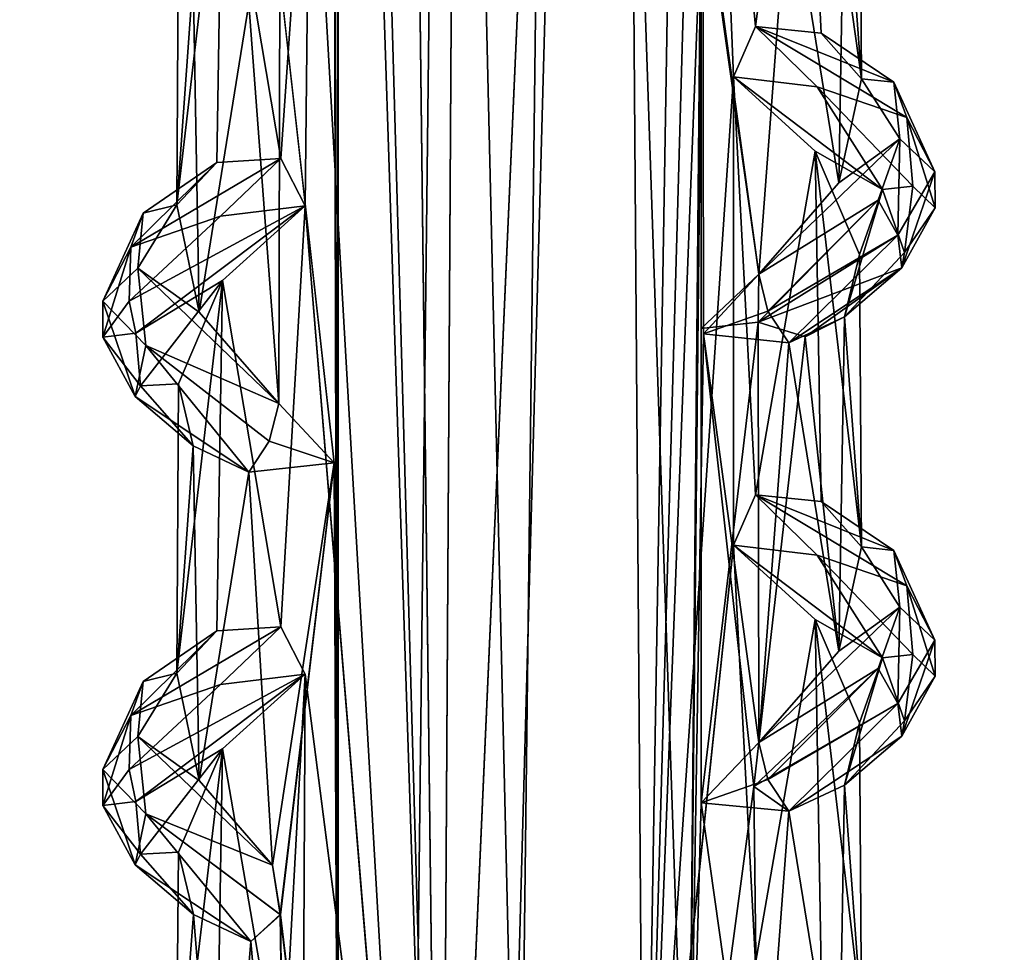
# Model space of a CAD drawing. Units: inches. Extents: x -15.7 to 15.7, y -14 to 9.6.
# Drawn here: x -13.9 to -13, y -7.2 to -6.3 of the extents above; entities that cross this region are included whole.
import ezdxf

# ---------------------------------------------------------------- set-up
doc = ezdxf.new("R2010")
doc.units = ezdxf.units.IN
doc.header["$MEASUREMENT"] = 0
doc.layers.add('TABLE-SUPPORT', color=6, linetype='Continuous')
doc.layers.add('TABLE-TOP', color=6, linetype='Continuous')

msp = doc.modelspace()

# ---------------------------------------------------------------- linework, layer by layer
at = {"layer": 'TABLE-SUPPORT'}
for points in [[(-13.53681, -7.88343, 7.1724), (-13.60796, -1.93453, 7.19822), (-13.49664, -1.19619, 7.16478)], [(-13.53683, -7.88433, 14.45587), (-13.60794, -1.93452, 14.48168), (-13.49664, -1.19613, 14.44825)], [(-13.53683, -7.88433, 14.45587), (-13.49664, -1.19613, 14.44825), (-13.39889, -4.76708, 14.45497)], [(-13.53681, -7.88343, 7.1724), (-13.49664, -1.19619, 7.16478), (-13.39889, -4.76708, 7.1715)], [(-13.46457, -7.56092, 15.07796), (-13.39267, -1.61875, 15.07041), (-13.53025, -4.76708, 15.07104)], [(-13.46457, -7.56092, 7.7945), (-13.39268, -1.61884, 7.78695), (-13.53025, -4.76708, 7.78757)], [(-13.34863, -7.56092, 15.05585), (-13.39267, -1.61875, 15.07041), (-13.46457, -7.56092, 15.07796)], [(-13.34863, -7.56092, 7.77238), (-13.39268, -1.61884, 7.78695), (-13.46457, -7.56092, 7.7945)], [(-13.34863, -7.56092, 7.77238), (-13.29878, -4.56863, 7.74741), (-13.39268, -1.61884, 7.78695)], [(-13.34863, -7.56092, 15.05585), (-13.29878, -4.56863, 15.03088), (-13.39267, -1.61875, 15.07041)], [(-13.6324, -4.96613, 14.49625), (-13.60794, -1.93452, 14.48168), (-13.53683, -7.88433, 14.45587)], [(-13.63155, -4.53576, 7.21238), (-13.60796, -1.93453, 7.19822), (-13.53681, -7.88343, 7.1724)], [(-13.63155, -4.53576, 7.21238), (-13.63185, -7.56211, 7.21259), (-13.63248, -4.96206, 7.21304)], [(-13.63155, -4.53576, 7.21238), (-13.53681, -7.88343, 7.1724), (-13.63185, -7.56211, 7.21259)], [(-13.2886, -5.42958, 15.02433), (-13.29878, -4.56863, 15.03088), (-13.34863, -7.56092, 15.05585)], [(-13.28861, -5.42958, 7.74087), (-13.29878, -4.56863, 7.74741), (-13.34863, -7.56092, 7.77238)], [(-13.56366, -7.66152, 7.78141), (-13.53025, -4.76708, 7.78757), (-13.65766, -6.02637, 7.72972)], [(-13.56366, -7.66144, 15.06487), (-13.53025, -4.76708, 15.07104), (-13.65765, -6.02636, 15.0132)], [(-13.46457, -7.56092, 15.07796), (-13.53025, -4.76708, 15.07104), (-13.56366, -7.66144, 15.06487)], [(-13.46457, -7.56092, 7.7945), (-13.53025, -4.76708, 7.78757), (-13.56366, -7.66152, 7.78141)], [(-13.39889, -4.76708, 14.45497), (-13.47558, -7.56092, 14.44823), (-13.53683, -7.88433, 14.45587)], [(-13.39889, -4.76708, 7.1715), (-13.47558, -7.56092, 7.16477), (-13.53681, -7.88343, 7.1724)], [(-13.47558, -7.56092, 14.44823), (-13.39889, -4.76708, 14.45497), (-13.30796, -7.45168, 14.48936)], [(-13.47558, -7.56092, 7.16477), (-13.39889, -4.76708, 7.1715), (-13.308, -7.45168, 7.20587)], [(-13.30796, -7.45168, 14.48936), (-13.39889, -4.76708, 14.45497), (-13.29445, -6.14651, 14.49777)], [(-13.308, -7.45168, 7.20587), (-13.39889, -4.76708, 7.1715), (-13.29587, -6.14696, 7.21343)], [(-13.63248, -4.96206, 7.21304), (-13.63185, -7.56211, 7.21259), (-13.63612, -5.82996, 7.2152)], [(-13.63175, -7.56213, 14.49598), (-13.63502, -5.83139, 14.49789), (-13.6324, -4.96613, 14.49625)], [(-13.6324, -4.96613, 14.49625), (-13.53683, -7.88433, 14.45587), (-13.63175, -7.56213, 14.49598)], [(-13.34863, -7.56092, 15.05585), (-13.28424, -5.88847, 15.02147), (-13.2886, -5.42958, 15.02433)], [(-13.34863, -7.56092, 7.77238), (-13.28424, -5.88847, 7.73801), (-13.28861, -5.42958, 7.74087)], [(-13.34863, -7.56092, 15.05585), (-13.26613, -6.34176, 15.00935), (-13.28424, -5.88847, 15.02147)], [(-13.34863, -7.56092, 7.77238), (-13.26615, -6.34176, 7.7259), (-13.28424, -5.88847, 7.73801)], [(-13.28424, -5.88847, 15.02147), (-13.24575, -6.29517, 14.99321), (-13.20164, -5.95969, 14.94177)], [(-13.28424, -5.88847, 15.02147), (-13.26613, -6.34176, 15.00935), (-13.24575, -6.29517, 14.99321)], [(-13.28424, -5.88847, 7.73801), (-13.26615, -6.34176, 7.7259), (-13.24576, -6.29517, 7.70975)], [(-13.28424, -5.88847, 7.73801), (-13.24576, -6.29517, 7.70975), (-13.20164, -5.95969, 7.6583)], [(-13.20164, -5.95969, 7.6583), (-13.24576, -6.29517, 7.70975), (-13.18512, -6.30135, 7.62483)], [(-13.20164, -5.95969, 14.94177), (-13.24575, -6.29517, 14.99321), (-13.18512, -6.30135, 14.9083)], [(-13.14775, -6.3434, 14.80403), (-13.14961, -6.07285, 14.763), (-13.20164, -5.95969, 14.94177)], [(-13.20164, -5.95969, 14.94177), (-13.18512, -6.30135, 14.9083), (-13.14775, -6.3434, 14.80403)], [(-13.14775, -6.3434, 7.52057), (-13.14961, -6.07285, 7.47954), (-13.20164, -5.95969, 7.6583)], [(-13.20164, -5.95969, 7.6583), (-13.18512, -6.30135, 7.62483), (-13.14775, -6.3434, 7.52057)], [(-13.68474, -6.41725, 14.9917), (-13.65765, -6.02636, 15.0132), (-13.73864, -6.097, 14.91819)], [(-13.68474, -6.41725, 7.70823), (-13.65766, -6.02637, 7.72972), (-13.73864, -6.097, 7.63472)], [(-13.66229, -6.4609, 15.00984), (-13.65765, -6.02636, 15.0132), (-13.68474, -6.41725, 14.9917)], [(-13.66231, -6.46091, 7.72636), (-13.65766, -6.02637, 7.72972), (-13.68474, -6.41725, 7.70823)], [(-13.56366, -7.66152, 7.78141), (-13.65766, -6.02637, 7.72972), (-13.66231, -6.46091, 7.72636)], [(-13.56366, -7.66144, 15.06487), (-13.65765, -6.02636, 15.0132), (-13.66229, -6.4609, 15.00984)], [(-13.14775, -6.3434, 14.80403), (-13.16331, -6.13043, 14.66665), (-13.14961, -6.07285, 14.763)], [(-13.14775, -6.3434, 7.52057), (-13.16331, -6.13043, 7.38318), (-13.14961, -6.07285, 7.47954)], [(-13.78103, -6.46001, 14.80871), (-13.73864, -6.097, 14.91819), (-13.77953, -6.19242, 14.763)], [(-13.74401, -6.42092, 14.9083), (-13.73864, -6.097, 14.91819), (-13.78103, -6.46001, 14.80871)], [(-13.78103, -6.46001, 7.52525), (-13.73864, -6.097, 7.63472), (-13.77953, -6.19242, 7.47954)], [(-13.74401, -6.42092, 7.62483), (-13.73864, -6.097, 7.63472), (-13.78103, -6.46001, 7.52525)], [(-13.68474, -6.41725, 14.9917), (-13.73864, -6.097, 14.91819), (-13.74401, -6.42092, 14.9083)], [(-13.68474, -6.41725, 7.70823), (-13.73864, -6.097, 7.63472), (-13.74401, -6.42092, 7.62483)], [(-13.16865, -6.43971, 14.65512), (-13.21499, -6.15454, 14.56958), (-13.16331, -6.13043, 14.66665)], [(-13.16865, -6.43971, 7.37166), (-13.21498, -6.15454, 7.28612), (-13.16331, -6.13043, 7.38318)], [(-13.16865, -6.43971, 14.65512), (-13.16331, -6.13043, 14.66665), (-13.14775, -6.3434, 14.80403)], [(-13.16865, -6.43971, 7.37166), (-13.16331, -6.13043, 7.38318), (-13.14775, -6.3434, 7.52057)], [(-13.308, -7.45168, 7.20587), (-13.29587, -6.14696, 7.21343), (-13.2959, -7.01311, 7.21341)], [(-13.30796, -7.45168, 14.48936), (-13.29445, -6.14651, 14.49777), (-13.29367, -6.57936, 14.49827)], [(-13.29587, -6.14696, 7.21343), (-13.24256, -6.52415, 7.25313), (-13.29611, -6.57441, 7.21335)], [(-13.2959, -7.01311, 7.21341), (-13.29587, -6.14696, 7.21343), (-13.29611, -6.57441, 7.21335)], [(-13.21498, -6.15454, 7.28612), (-13.24256, -6.52415, 7.25313), (-13.29587, -6.14696, 7.21343)], [(-13.21499, -6.15454, 14.56958), (-13.24257, -6.52416, 14.53659), (-13.29445, -6.14651, 14.49777)], [(-13.29445, -6.14651, 14.49777), (-13.24257, -6.52416, 14.53659), (-13.29367, -6.57936, 14.49827)], [(-13.24257, -6.52416, 14.53659), (-13.21499, -6.15454, 14.56958), (-13.16865, -6.43971, 14.65512)], [(-13.24256, -6.52415, 7.25313), (-13.21498, -6.15454, 7.28612), (-13.16865, -6.43971, 7.37166)], [(-13.76599, -6.24996, 14.66626), (-13.78103, -6.46001, 14.80871), (-13.77953, -6.19242, 14.763)], [(-13.76599, -6.24996, 7.3828), (-13.78103, -6.46001, 7.52525), (-13.77953, -6.19242, 7.47954)], [(-13.76599, -6.24996, 14.66626), (-13.7605, -6.55925, 14.65517), (-13.78103, -6.46001, 14.80871)], [(-13.76599, -6.24996, 7.3828), (-13.7605, -6.55925, 7.37171), (-13.78103, -6.46001, 7.52525)], [(-13.71448, -6.27405, 14.56964), (-13.7605, -6.55925, 14.65517), (-13.76599, -6.24996, 14.66626)], [(-13.71448, -6.27405, 7.28618), (-13.7605, -6.55925, 7.37171), (-13.76599, -6.24996, 7.3828)], [(-13.68574, -6.24998, 14.52958), (-13.68662, -6.64367, 14.53665), (-13.71448, -6.27405, 14.56964)], [(-13.68566, -6.24999, 7.24602), (-13.68662, -6.64367, 7.25318), (-13.71448, -6.27405, 7.28618)], [(-13.68662, -6.64367, 14.53665), (-13.68574, -6.24998, 14.52958), (-13.63546, -6.69876, 14.49828)], [(-13.68662, -6.64367, 7.25318), (-13.68566, -6.24999, 7.24602), (-13.63541, -6.69877, 7.21478)], [(-13.71448, -6.27405, 14.56964), (-13.68662, -6.64367, 14.53665), (-13.7605, -6.55925, 14.65517)], [(-13.71448, -6.27405, 7.28618), (-13.68662, -6.64367, 7.25318), (-13.7605, -6.55925, 7.37171)], [(-13.26615, -6.34176, 7.7259), (-13.18865, -6.35108, 7.67166), (-13.24576, -6.29517, 7.70975)], [(-13.26613, -6.34176, 15.00935), (-13.18865, -6.35108, 14.95512), (-13.24575, -6.29517, 14.99321)], [(-13.18512, -6.30135, 7.62483), (-13.24576, -6.29517, 7.70975), (-13.11772, -6.34658, 7.54615)], [(-13.11772, -6.34658, 7.54615), (-13.24576, -6.29517, 7.70975), (-13.10567, -6.37937, 7.57684)], [(-13.24576, -6.29517, 7.70975), (-13.18865, -6.35108, 7.67166), (-13.10567, -6.37937, 7.57684)], [(-13.18512, -6.30135, 14.9083), (-13.24575, -6.29517, 14.99321), (-13.11772, -6.34658, 14.82961)], [(-13.11772, -6.34658, 14.82961), (-13.24575, -6.29517, 14.99321), (-13.10567, -6.37937, 14.8603)], [(-13.24575, -6.29517, 14.99321), (-13.18865, -6.35108, 14.95512), (-13.10567, -6.37937, 14.8603)], [(-13.11772, -6.34658, 14.82961), (-13.14775, -6.3434, 14.80403), (-13.18512, -6.30135, 14.9083)], [(-13.11772, -6.34658, 7.54615), (-13.14775, -6.3434, 7.52057), (-13.18512, -6.30135, 7.62483)], [(-13.34863, -7.56092, 15.05585), (-13.26613, -6.77483, 15.00935), (-13.26613, -6.34176, 15.00935)], [(-13.34863, -7.56092, 7.77238), (-13.26615, -6.77483, 7.7259), (-13.26615, -6.34176, 7.7259)], [(-13.26615, -6.34176, 7.7259), (-13.24576, -6.72824, 7.70975), (-13.19049, -6.4105, 7.63472)], [(-13.12811, -6.4459, 7.57709), (-13.18865, -6.35108, 7.67166), (-13.26615, -6.34176, 7.7259)], [(-13.12811, -6.4459, 7.57709), (-13.26615, -6.34176, 7.7259), (-13.19049, -6.4105, 7.63472)], [(-13.26615, -6.34176, 7.7259), (-13.26615, -6.77483, 7.7259), (-13.24576, -6.72824, 7.70975)], [(-13.12811, -6.4459, 14.86055), (-13.18865, -6.35108, 14.95512), (-13.26613, -6.34176, 15.00935)], [(-13.26613, -6.34176, 15.00935), (-13.24575, -6.72824, 14.99321), (-13.19049, -6.4105, 14.91819)], [(-13.12811, -6.4459, 14.86055), (-13.26613, -6.34176, 15.00935), (-13.19049, -6.4105, 14.91819)], [(-13.26613, -6.34176, 15.00935), (-13.26613, -6.77483, 15.00935), (-13.24575, -6.72824, 14.99321)], [(-13.11218, -6.39897, 14.71737), (-13.16865, -6.43971, 14.65512), (-13.14775, -6.3434, 14.80403)], [(-13.11219, -6.39897, 7.4339), (-13.16865, -6.43971, 7.37166), (-13.14775, -6.3434, 7.52057)], [(-13.14775, -6.3434, 14.80403), (-13.11772, -6.34658, 14.82961), (-13.11218, -6.39897, 14.71737)], [(-13.14775, -6.3434, 7.52057), (-13.11772, -6.34658, 7.54615), (-13.11219, -6.39897, 7.4339)], [(-13.07975, -6.42952, 14.741), (-13.11218, -6.39897, 14.71737), (-13.11772, -6.34658, 14.82961)], [(-13.11772, -6.34658, 14.82961), (-13.10567, -6.37937, 14.8603), (-13.07975, -6.42952, 14.741)], [(-13.07975, -6.42952, 7.45753), (-13.11219, -6.39897, 7.4339), (-13.11772, -6.34658, 7.54615)], [(-13.11772, -6.34658, 7.54615), (-13.10567, -6.37937, 7.57684), (-13.07975, -6.42952, 7.45753)], [(-13.10567, -6.37937, 14.8603), (-13.18865, -6.35108, 14.95512), (-13.10022, -6.44292, 14.83925)], [(-13.12811, -6.4459, 14.86055), (-13.10022, -6.44292, 14.83925), (-13.18865, -6.35108, 14.95512)], [(-13.10567, -6.37937, 7.57684), (-13.18865, -6.35108, 7.67166), (-13.10022, -6.44292, 7.55578)], [(-13.12811, -6.4459, 7.57709), (-13.10022, -6.44292, 7.55578), (-13.18865, -6.35108, 7.67166)], [(-13.10567, -6.37937, 14.8603), (-13.10022, -6.44292, 14.83925), (-13.07962, -6.46299, 14.76358)], [(-13.10567, -6.37937, 14.8603), (-13.07962, -6.46299, 14.76358), (-13.07975, -6.42952, 14.741)], [(-13.10567, -6.37937, 7.57684), (-13.10022, -6.44292, 7.55578), (-13.07962, -6.46299, 7.48012)], [(-13.10567, -6.37937, 7.57684), (-13.07962, -6.46299, 7.48012), (-13.07975, -6.42952, 7.45753)], [(-13.13235, -6.45576, 14.64386), (-13.24257, -6.52416, 14.53659), (-13.11218, -6.39897, 14.71737)], [(-13.24257, -6.52416, 14.53659), (-13.16865, -6.43971, 14.65512), (-13.11218, -6.39897, 14.71737)], [(-13.13235, -6.45575, 7.36039), (-13.24256, -6.52415, 7.25313), (-13.11219, -6.39897, 7.4339)], [(-13.24256, -6.52415, 7.25313), (-13.16865, -6.43971, 7.37166), (-13.11219, -6.39897, 7.4339)], [(-13.13235, -6.45576, 14.64386), (-13.11218, -6.39897, 14.71737), (-13.11394, -6.48806, 14.65023)], [(-13.13235, -6.45575, 7.36039), (-13.11219, -6.39897, 7.4339), (-13.11394, -6.48806, 7.36677)], [(-13.11394, -6.48806, 14.65023), (-13.11218, -6.39897, 14.71737), (-13.07975, -6.42952, 14.741)], [(-13.11394, -6.48806, 7.36677), (-13.11219, -6.39897, 7.4339), (-13.07975, -6.42952, 7.45753)], [(-13.19049, -6.4105, 7.63472), (-13.24576, -6.72824, 7.70975), (-13.18512, -6.73442, 7.62483)], [(-13.19049, -6.4105, 14.91819), (-13.24575, -6.72824, 14.99321), (-13.18512, -6.73442, 14.9083)], [(-13.14775, -6.77647, 14.80403), (-13.14961, -6.50592, 14.763), (-13.19049, -6.4105, 14.91819)], [(-13.12811, -6.4459, 14.86055), (-13.19049, -6.4105, 14.91819), (-13.14961, -6.50592, 14.763)], [(-13.19049, -6.4105, 14.91819), (-13.18512, -6.73442, 14.9083), (-13.14775, -6.77647, 14.80403)], [(-13.14775, -6.77647, 7.52056), (-13.14961, -6.50592, 7.47954), (-13.19049, -6.4105, 7.63472)], [(-13.12811, -6.4459, 7.57709), (-13.19049, -6.4105, 7.63472), (-13.14961, -6.50592, 7.47954)], [(-13.19049, -6.4105, 7.63472), (-13.18512, -6.73442, 7.62483), (-13.14775, -6.77647, 7.52056)], [(-13.68474, -6.41725, 14.9917), (-13.74401, -6.42092, 14.9083), (-13.82349, -6.49915, 14.86037)], [(-13.82349, -6.49915, 14.86037), (-13.74048, -6.47064, 14.95512), (-13.68474, -6.41725, 14.9917)], [(-13.68474, -6.41725, 7.70823), (-13.74401, -6.42092, 7.62483), (-13.82349, -6.49915, 7.5769)], [(-13.82349, -6.49915, 7.5769), (-13.74048, -6.47064, 7.67166), (-13.68474, -6.41725, 7.70823)], [(-13.81223, -6.46782, 14.82484), (-13.82349, -6.49915, 14.86037), (-13.74401, -6.42092, 14.9083)], [(-13.81223, -6.46782, 7.54138), (-13.82349, -6.49915, 7.5769), (-13.74401, -6.42092, 7.62483)], [(-13.81223, -6.46782, 14.82484), (-13.74401, -6.42092, 14.9083), (-13.78103, -6.46001, 14.80871)], [(-13.81223, -6.46782, 7.54138), (-13.74401, -6.42092, 7.62483), (-13.78103, -6.46001, 7.52525)], [(-13.68474, -6.41725, 14.9917), (-13.74048, -6.47064, 14.95512), (-13.66229, -6.4609, 15.00984)], [(-13.68474, -6.41725, 7.70823), (-13.74048, -6.47064, 7.67166), (-13.66231, -6.46091, 7.72636)], [(-13.07975, -6.42952, 14.741), (-13.11026, -6.51821, 14.67726), (-13.11394, -6.48806, 14.65023)], [(-13.07975, -6.42952, 7.45753), (-13.11026, -6.51821, 7.3938), (-13.11394, -6.48806, 7.36677)], [(-13.07975, -6.42952, 14.741), (-13.07962, -6.46299, 14.76358), (-13.11026, -6.51821, 14.67726)], [(-13.07975, -6.42952, 7.45753), (-13.07962, -6.46299, 7.48012), (-13.11026, -6.51821, 7.3938)], [(-13.12811, -6.4459, 14.86055), (-13.16331, -6.5635, 14.66665), (-13.10787, -6.50404, 14.75935)], [(-13.12811, -6.4459, 14.86055), (-13.14961, -6.50592, 14.763), (-13.16331, -6.5635, 14.66665)], [(-13.12811, -6.4459, 7.57709), (-13.14961, -6.50592, 7.47954), (-13.16331, -6.5635, 7.38318)], [(-13.12811, -6.4459, 7.57709), (-13.16331, -6.5635, 7.38318), (-13.10787, -6.50404, 7.47589)], [(-13.12811, -6.4459, 14.86055), (-13.10787, -6.50404, 14.75935), (-13.10022, -6.44292, 14.83925)], [(-13.12811, -6.4459, 7.57709), (-13.10787, -6.50404, 7.47589), (-13.10022, -6.44292, 7.55578)], [(-13.10787, -6.50404, 14.75935), (-13.07962, -6.46299, 14.76358), (-13.10022, -6.44292, 14.83925)], [(-13.10787, -6.50404, 7.47589), (-13.07962, -6.46299, 7.48012), (-13.10022, -6.44292, 7.55578)], [(-13.24313, -6.56866, 7.24768), (-13.24256, -6.52415, 7.25313), (-13.13235, -6.45575, 7.36039)], [(-13.13235, -6.45575, 7.36039), (-13.11394, -6.48806, 7.36677), (-13.24313, -6.56866, 7.24768)], [(-13.23442, -6.55853, 14.53513), (-13.24257, -6.52416, 14.53659), (-13.13235, -6.45576, 14.64386)], [(-13.13235, -6.45576, 14.64386), (-13.11394, -6.48806, 14.65023), (-13.23442, -6.55853, 14.53513)], [(-13.74048, -6.47064, 14.95512), (-13.82501, -6.5492, 14.8517), (-13.66229, -6.4609, 15.00984)], [(-13.81886, -6.5788, 14.83312), (-13.66229, -6.4609, 15.00984), (-13.82501, -6.5492, 14.8517)], [(-13.74048, -6.47064, 7.67166), (-13.82501, -6.5492, 7.56824), (-13.66231, -6.46091, 7.72636)], [(-13.81887, -6.5788, 7.54965), (-13.66231, -6.46091, 7.72636), (-13.82501, -6.5492, 7.56824)], [(-13.81887, -6.5788, 7.54965), (-13.73864, -6.53007, 7.63472), (-13.66231, -6.46091, 7.72636)], [(-13.81886, -6.5788, 14.83312), (-13.73864, -6.53007, 14.91819), (-13.66229, -6.4609, 15.00984)], [(-13.78103, -6.46001, 14.80871), (-13.81694, -6.51853, 14.71737), (-13.81223, -6.46782, 14.82484)], [(-13.7605, -6.55925, 14.65517), (-13.81694, -6.51853, 14.71737), (-13.78103, -6.46001, 14.80871)], [(-13.78103, -6.46001, 7.52525), (-13.81694, -6.51853, 7.4339), (-13.81223, -6.46782, 7.54138)], [(-13.7605, -6.55925, 7.37171), (-13.81694, -6.51853, 7.4339), (-13.78103, -6.46001, 7.52525)], [(-13.68474, -6.85032, 14.9917), (-13.66229, -6.4609, 15.00984), (-13.73864, -6.53007, 14.91819)], [(-13.68474, -6.85032, 7.70823), (-13.66231, -6.46091, 7.72636), (-13.73864, -6.53007, 7.63472)], [(-13.10787, -6.50404, 14.75935), (-13.11026, -6.51821, 14.67726), (-13.07962, -6.46299, 14.76358)], [(-13.10787, -6.50404, 7.47589), (-13.11026, -6.51821, 7.3938), (-13.07962, -6.46299, 7.48012)], [(-13.81223, -6.46782, 14.82484), (-13.84939, -6.54909, 14.741), (-13.82349, -6.49915, 14.86037)], [(-13.81223, -6.46782, 14.82484), (-13.81694, -6.51853, 14.71737), (-13.84939, -6.54909, 14.741)], [(-13.81223, -6.46782, 7.54138), (-13.84939, -6.54909, 7.45753), (-13.82349, -6.49915, 7.5769)], [(-13.81223, -6.46782, 7.54138), (-13.81694, -6.51853, 7.4339), (-13.84939, -6.54909, 7.45753)], [(-13.82349, -6.49915, 14.86037), (-13.82501, -6.5492, 14.8517), (-13.74048, -6.47064, 14.95512)], [(-13.82349, -6.49915, 7.5769), (-13.82501, -6.5492, 7.56824), (-13.74048, -6.47064, 7.67166)], [(-13.11394, -6.48806, 7.36677), (-13.11026, -6.51821, 7.3938), (-13.24313, -6.56866, 7.24768)], [(-13.11394, -6.48806, 14.65023), (-13.21499, -6.58761, 14.56958), (-13.23442, -6.55853, 14.53513)], [(-13.11394, -6.48806, 14.65023), (-13.11026, -6.51821, 14.67726), (-13.21499, -6.58761, 14.56958)], [(-13.84951, -6.58255, 14.76358), (-13.82501, -6.5492, 14.8517), (-13.82349, -6.49915, 14.86037)], [(-13.84939, -6.54909, 14.741), (-13.84951, -6.58255, 14.76358), (-13.82349, -6.49915, 14.86037)], [(-13.84951, -6.58255, 7.48011), (-13.82501, -6.5492, 7.56824), (-13.82349, -6.49915, 7.5769)], [(-13.84939, -6.54909, 7.45753), (-13.84951, -6.58255, 7.48011), (-13.82349, -6.49915, 7.5769)], [(-13.16331, -6.5635, 14.66665), (-13.11026, -6.51821, 14.67726), (-13.10787, -6.50404, 14.75935)], [(-13.16331, -6.5635, 7.38318), (-13.11026, -6.51821, 7.3938), (-13.10787, -6.50404, 7.47589)], [(-13.14775, -6.77647, 14.80403), (-13.16331, -6.5635, 14.66665), (-13.14961, -6.50592, 14.763)], [(-13.14775, -6.77647, 7.52056), (-13.16331, -6.5635, 7.38318), (-13.14961, -6.50592, 7.47954)], [(-13.81694, -6.51853, 14.71737), (-13.8096, -6.59009, 14.6428), (-13.84939, -6.54909, 14.741)], [(-13.81694, -6.51853, 7.4339), (-13.8096, -6.59009, 7.35933), (-13.84939, -6.54909, 7.45753)], [(-13.81694, -6.51853, 14.71737), (-13.68662, -6.64367, 14.53665), (-13.8096, -6.59009, 14.6428)], [(-13.68662, -6.64367, 14.53665), (-13.81694, -6.51853, 14.71737), (-13.7605, -6.55925, 14.65517)], [(-13.81694, -6.51853, 7.4339), (-13.68662, -6.64367, 7.25318), (-13.8096, -6.59009, 7.35933)], [(-13.68662, -6.64367, 7.25318), (-13.81694, -6.51853, 7.4339), (-13.7605, -6.55925, 7.37171)], [(-13.11026, -6.51821, 7.3938), (-13.1998, -6.58209, 7.30896), (-13.24313, -6.56866, 7.24768)], [(-13.16331, -6.5635, 14.66665), (-13.21499, -6.58761, 14.56958), (-13.11026, -6.51821, 14.67726)], [(-13.16331, -6.5635, 7.38318), (-13.1998, -6.58209, 7.30896), (-13.11026, -6.51821, 7.3938)], [(-13.81454, -6.62733, 7.47982), (-13.73864, -6.53007, 7.63472), (-13.81887, -6.5788, 7.54965)], [(-13.81454, -6.62733, 14.76329), (-13.73864, -6.53007, 14.91819), (-13.81886, -6.5788, 14.83312)], [(-13.73864, -6.53007, 14.91819), (-13.81454, -6.62733, 14.76329), (-13.77953, -6.62549, 14.763)], [(-13.73864, -6.53007, 7.63472), (-13.81454, -6.62733, 7.47982), (-13.77953, -6.62549, 7.47954)], [(-13.78103, -6.89308, 14.80872), (-13.73864, -6.53007, 14.91819), (-13.77953, -6.62549, 14.763)], [(-13.74401, -6.85399, 14.9083), (-13.73864, -6.53007, 14.91819), (-13.78103, -6.89308, 14.80872)], [(-13.78103, -6.89308, 7.52525), (-13.73864, -6.53007, 7.63472), (-13.77953, -6.62549, 7.47954)], [(-13.74401, -6.85399, 7.62483), (-13.73864, -6.53007, 7.63472), (-13.78103, -6.89308, 7.52525)], [(-13.68474, -6.85032, 14.9917), (-13.73864, -6.53007, 14.91819), (-13.74401, -6.85399, 14.9083)], [(-13.68474, -6.85032, 7.70823), (-13.73864, -6.53007, 7.63472), (-13.74401, -6.85399, 7.62483)], [(-13.24313, -6.56866, 7.24768), (-13.29611, -6.57441, 7.21335), (-13.24256, -6.52415, 7.25313)], [(-13.23442, -6.55853, 14.53513), (-13.29367, -6.57936, 14.49827), (-13.24257, -6.52416, 14.53659)], [(-13.84939, -6.54909, 14.741), (-13.81968, -6.63735, 14.68133), (-13.84951, -6.58255, 14.76358)], [(-13.84939, -6.54909, 7.45753), (-13.81968, -6.63735, 7.39787), (-13.84951, -6.58255, 7.48011)], [(-13.82501, -6.5492, 14.8517), (-13.84951, -6.58255, 14.76358), (-13.81886, -6.5788, 14.83312)], [(-13.82501, -6.5492, 7.56824), (-13.84951, -6.58255, 7.48011), (-13.81887, -6.5788, 7.54965)], [(-13.84939, -6.54909, 14.741), (-13.8096, -6.59009, 14.6428), (-13.81968, -6.63735, 14.68133)], [(-13.84939, -6.54909, 7.45753), (-13.8096, -6.59009, 7.35933), (-13.81968, -6.63735, 7.39787)], [(-13.23442, -6.55853, 14.53513), (-13.21499, -6.58761, 14.56958), (-13.29367, -6.57936, 14.49827)], [(-13.16865, -6.87278, 14.65512), (-13.21499, -6.58761, 14.56958), (-13.16331, -6.5635, 14.66665)], [(-13.16865, -6.87278, 7.37166), (-13.1998, -6.58209, 7.30896), (-13.16331, -6.5635, 7.38318)], [(-13.16865, -6.87278, 14.65512), (-13.16331, -6.5635, 14.66665), (-13.14775, -6.77647, 14.80403)], [(-13.16865, -6.87278, 7.37166), (-13.16331, -6.5635, 7.38318), (-13.14775, -6.77647, 7.52056)], [(-13.2959, -7.01311, 7.21341), (-13.29611, -6.57441, 7.21335), (-13.24313, -6.56866, 7.24768)], [(-13.24313, -6.56866, 7.24768), (-13.24256, -6.95722, 7.25313), (-13.2959, -7.01311, 7.21341)], [(-13.24256, -6.95722, 7.25313), (-13.24313, -6.56866, 7.24768), (-13.1998, -6.58209, 7.30896)], [(-13.81886, -6.5788, 14.83312), (-13.84951, -6.58255, 14.76358), (-13.81454, -6.62733, 14.76329)], [(-13.81887, -6.5788, 7.54965), (-13.84951, -6.58255, 7.48011), (-13.81454, -6.62733, 7.47982)], [(-13.84951, -6.58255, 14.76358), (-13.81968, -6.63735, 14.68133), (-13.81454, -6.62733, 14.76329)], [(-13.84951, -6.58255, 7.48011), (-13.81968, -6.63735, 7.39787), (-13.81454, -6.62733, 7.47982)], [(-13.30796, -7.45168, 14.48936), (-13.29367, -6.57936, 14.49827), (-13.2472, -6.9979, 14.52704)], [(-13.21499, -6.58761, 14.56958), (-13.24257, -6.95723, 14.53659), (-13.29367, -6.57936, 14.49827)], [(-13.29367, -6.57936, 14.49827), (-13.24257, -6.95723, 14.53659), (-13.2472, -6.9979, 14.52704)], [(-13.24256, -6.95722, 7.25313), (-13.1998, -6.58209, 7.30896), (-13.16865, -6.87278, 7.37166)], [(-13.71448, -6.70712, 14.56965), (-13.81968, -6.63735, 14.68133), (-13.8096, -6.59009, 14.6428)], [(-13.71448, -6.70712, 7.28618), (-13.81968, -6.63735, 7.39787), (-13.8096, -6.59009, 7.35933)], [(-13.71448, -6.70712, 14.56965), (-13.8096, -6.59009, 14.6428), (-13.6956, -6.6787, 14.5357)], [(-13.6956, -6.6787, 14.5357), (-13.8096, -6.59009, 14.6428), (-13.68662, -6.64367, 14.53665)], [(-13.71448, -6.70712, 7.28618), (-13.8096, -6.59009, 7.35933), (-13.6956, -6.6787, 7.25223)], [(-13.6956, -6.6787, 7.25223), (-13.8096, -6.59009, 7.35933), (-13.68662, -6.64367, 7.25318)], [(-13.24257, -6.95723, 14.53659), (-13.21499, -6.58761, 14.56958), (-13.16865, -6.87278, 14.65512)], [(-13.81454, -6.62733, 14.76329), (-13.81968, -6.63735, 14.68133), (-13.76599, -6.68303, 14.66626)], [(-13.81454, -6.62733, 7.47982), (-13.81968, -6.63735, 7.39787), (-13.76599, -6.68303, 7.3828)], [(-13.81454, -6.62733, 14.76329), (-13.76599, -6.68303, 14.66626), (-13.77953, -6.62549, 14.763)], [(-13.81454, -6.62733, 7.47982), (-13.76599, -6.68303, 7.3828), (-13.77953, -6.62549, 7.47954)], [(-13.76599, -6.68303, 14.66626), (-13.78103, -6.89308, 14.80872), (-13.77953, -6.62549, 14.763)], [(-13.76599, -6.68303, 7.3828), (-13.78103, -6.89308, 7.52525), (-13.77953, -6.62549, 7.47954)], [(-13.71448, -6.70712, 14.56965), (-13.76599, -6.68303, 14.66626), (-13.81968, -6.63735, 14.68133)], [(-13.71448, -6.70712, 7.28618), (-13.76599, -6.68303, 7.3828), (-13.81968, -6.63735, 7.39787)], [(-13.6956, -6.6787, 14.5357), (-13.68662, -6.64367, 14.53665), (-13.63546, -6.69876, 14.49828)], [(-13.6956, -6.6787, 7.25223), (-13.68662, -6.64367, 7.25318), (-13.63541, -6.69877, 7.21478)], [(-13.76599, -6.68303, 14.66626), (-13.7605, -6.99232, 14.65517), (-13.78103, -6.89308, 14.80872)], [(-13.76599, -6.68303, 7.3828), (-13.7605, -6.99232, 7.37171), (-13.78103, -6.89308, 7.52525)], [(-13.71448, -6.70712, 14.56965), (-13.7605, -6.99232, 14.65517), (-13.76599, -6.68303, 14.66626)], [(-13.71448, -6.70712, 7.28618), (-13.7605, -6.99232, 7.37171), (-13.76599, -6.68303, 7.3828)], [(-13.6956, -6.6787, 14.5357), (-13.63546, -6.69876, 14.49828), (-13.71448, -6.70712, 14.56965)], [(-13.6956, -6.6787, 7.25223), (-13.63541, -6.69877, 7.21478), (-13.71448, -6.70712, 7.28618)], [(-13.63546, -6.69876, 14.49828), (-13.69267, -7.07066, 14.5437), (-13.71448, -6.70712, 14.56965)], [(-13.63541, -6.69877, 7.21478), (-13.69267, -7.07066, 7.26024), (-13.71448, -6.70712, 7.28618)], [(-13.63546, -6.69876, 14.49828), (-13.6854, -7.11634, 14.52943), (-13.69267, -7.07066, 14.5437)], [(-13.63541, -6.69877, 7.21478), (-13.68503, -7.11651, 7.24569), (-13.69267, -7.07066, 7.26024)], [(-13.63175, -7.56213, 14.49598), (-13.6854, -7.11634, 14.52943), (-13.63546, -6.69876, 14.49828)], [(-13.63185, -7.56211, 7.21259), (-13.68503, -7.11651, 7.24569), (-13.63541, -6.69877, 7.21478)], [(-13.71448, -6.70712, 14.56965), (-13.69267, -7.07066, 14.5437), (-13.7605, -6.99232, 14.65517)], [(-13.71448, -6.70712, 7.28618), (-13.69267, -7.07066, 7.26024), (-13.7605, -6.99232, 7.37171)], [(-13.26615, -6.77483, 7.7259), (-13.18865, -6.78415, 7.67166), (-13.24576, -6.72824, 7.70975)], [(-13.26613, -6.77483, 15.00935), (-13.18865, -6.78415, 14.95512), (-13.24575, -6.72824, 14.99321)], [(-13.18512, -6.73442, 7.62483), (-13.24576, -6.72824, 7.70975), (-13.11772, -6.77965, 7.54615)], [(-13.11772, -6.77965, 7.54615), (-13.24576, -6.72824, 7.70975), (-13.10567, -6.81244, 7.57684)], [(-13.24576, -6.72824, 7.70975), (-13.18865, -6.78415, 7.67166), (-13.10567, -6.81244, 7.57684)], [(-13.18512, -6.73442, 14.9083), (-13.24575, -6.72824, 14.99321), (-13.11772, -6.77965, 14.82961)], [(-13.11772, -6.77965, 14.82961), (-13.24575, -6.72824, 14.99321), (-13.10567, -6.81244, 14.8603)], [(-13.24575, -6.72824, 14.99321), (-13.18865, -6.78415, 14.95512), (-13.10567, -6.81244, 14.8603)], [(-13.11772, -6.77965, 14.82961), (-13.14775, -6.77647, 14.80403), (-13.18512, -6.73442, 14.9083)], [(-13.11772, -6.77965, 7.54615), (-13.14775, -6.77647, 7.52056), (-13.18512, -6.73442, 7.62483)], [(-13.12811, -6.87897, 7.57709), (-13.26615, -6.77483, 7.7259), (-13.19049, -6.84357, 7.63472)], [(-13.26615, -6.77483, 7.7259), (-13.24576, -7.16131, 7.70975), (-13.19049, -6.84357, 7.63472)], [(-13.12811, -6.87897, 7.57709), (-13.18865, -6.78415, 7.67166), (-13.26615, -6.77483, 7.7259)], [(-13.12811, -6.87897, 14.86055), (-13.26613, -6.77483, 15.00935), (-13.19049, -6.84357, 14.91819)], [(-13.26613, -6.77483, 15.00935), (-13.24575, -7.16131, 14.99321), (-13.19049, -6.84357, 14.91819)], [(-13.12811, -6.87897, 14.86055), (-13.18865, -6.78415, 14.95512), (-13.26613, -6.77483, 15.00935)], [(-13.11218, -6.83204, 14.71737), (-13.16865, -6.87278, 14.65512), (-13.14775, -6.77647, 14.80403)], [(-13.11219, -6.83204, 7.4339), (-13.16865, -6.87278, 7.37166), (-13.14775, -6.77647, 7.52056)], [(-13.14775, -6.77647, 14.80403), (-13.11772, -6.77965, 14.82961), (-13.11218, -6.83204, 14.71737)], [(-13.14775, -6.77647, 7.52056), (-13.11772, -6.77965, 7.54615), (-13.11219, -6.83204, 7.4339)], [(-13.10567, -6.81244, 14.8603), (-13.18865, -6.78415, 14.95512), (-13.10022, -6.87599, 14.83925)], [(-13.12811, -6.87897, 14.86055), (-13.10022, -6.87599, 14.83925), (-13.18865, -6.78415, 14.95512)], [(-13.10567, -6.81244, 7.57684), (-13.18865, -6.78415, 7.67166), (-13.10022, -6.87599, 7.55578)], [(-13.12811, -6.87897, 7.57709), (-13.10022, -6.87599, 7.55578), (-13.18865, -6.78415, 7.67166)], [(-13.07975, -6.86259, 14.741), (-13.11218, -6.83204, 14.71737), (-13.11772, -6.77965, 14.82961)], [(-13.11772, -6.77965, 14.82961), (-13.10567, -6.81244, 14.8603), (-13.07975, -6.86259, 14.741)], [(-13.07975, -6.86259, 7.45753), (-13.11219, -6.83204, 7.4339), (-13.11772, -6.77965, 7.54615)], [(-13.11772, -6.77965, 7.54615), (-13.10567, -6.81244, 7.57684), (-13.07975, -6.86259, 7.45753)], [(-13.10567, -6.81244, 14.8603), (-13.10022, -6.87599, 14.83925), (-13.07962, -6.89606, 14.76358)], [(-13.10567, -6.81244, 14.8603), (-13.07962, -6.89606, 14.76358), (-13.07975, -6.86259, 14.741)], [(-13.10567, -6.81244, 7.57684), (-13.10022, -6.87599, 7.55578), (-13.07962, -6.89606, 7.48012)], [(-13.10567, -6.81244, 7.57684), (-13.07962, -6.89606, 7.48012), (-13.07975, -6.86259, 7.45753)], [(-13.13235, -6.88883, 14.64386), (-13.24257, -6.95723, 14.53659), (-13.11218, -6.83204, 14.71737)], [(-13.24257, -6.95723, 14.53659), (-13.16865, -6.87278, 14.65512), (-13.11218, -6.83204, 14.71737)], [(-13.13235, -6.88882, 7.36039), (-13.24256, -6.95722, 7.25313), (-13.11219, -6.83204, 7.4339)], [(-13.24256, -6.95722, 7.25313), (-13.16865, -6.87278, 7.37166), (-13.11219, -6.83204, 7.4339)], [(-13.13235, -6.88883, 14.64386), (-13.11218, -6.83204, 14.71737), (-13.11394, -6.92113, 14.65023)], [(-13.13235, -6.88882, 7.36039), (-13.11219, -6.83204, 7.4339), (-13.11394, -6.92113, 7.36677)], [(-13.11394, -6.92113, 14.65023), (-13.11218, -6.83204, 14.71737), (-13.07975, -6.86259, 14.741)], [(-13.11394, -6.92113, 7.36677), (-13.11219, -6.83204, 7.4339), (-13.07975, -6.86259, 7.45753)], [(-13.19049, -6.84357, 7.63472), (-13.24576, -7.16131, 7.70975), (-13.18512, -7.16749, 7.62483)], [(-13.19049, -6.84357, 14.91819), (-13.24575, -7.16131, 14.99321), (-13.18512, -7.16749, 14.9083)], [(-13.14775, -7.20954, 14.80403), (-13.14961, -6.939, 14.763), (-13.19049, -6.84357, 14.91819)], [(-13.12811, -6.87897, 14.86055), (-13.19049, -6.84357, 14.91819), (-13.14961, -6.939, 14.763)], [(-13.19049, -6.84357, 14.91819), (-13.18512, -7.16749, 14.9083), (-13.14775, -7.20954, 14.80403)], [(-13.14775, -7.20954, 7.52057), (-13.14961, -6.939, 7.47954), (-13.19049, -6.84357, 7.63472)], [(-13.12811, -6.87897, 7.57709), (-13.19049, -6.84357, 7.63472), (-13.14961, -6.939, 7.47954)], [(-13.19049, -6.84357, 7.63472), (-13.18512, -7.16749, 7.62483), (-13.14775, -7.20954, 7.52057)], [(-13.68474, -6.85032, 14.9917), (-13.74401, -6.85399, 14.9083), (-13.82349, -6.93222, 14.86037)], [(-13.82349, -6.93222, 14.86037), (-13.74048, -6.90372, 14.95512), (-13.68474, -6.85032, 14.9917)], [(-13.68474, -6.85032, 7.70823), (-13.74401, -6.85399, 7.62483), (-13.82349, -6.93222, 7.5769)], [(-13.82349, -6.93222, 7.5769), (-13.74048, -6.90372, 7.67166), (-13.68474, -6.85032, 7.70823)], [(-13.81223, -6.90089, 14.82484), (-13.82349, -6.93222, 14.86037), (-13.74401, -6.85399, 14.9083)], [(-13.81223, -6.90089, 7.54138), (-13.82349, -6.93222, 7.5769), (-13.74401, -6.85399, 7.62483)], [(-13.81223, -6.90089, 14.82484), (-13.74401, -6.85399, 14.9083), (-13.78103, -6.89308, 14.80872)], [(-13.81223, -6.90089, 7.54138), (-13.74401, -6.85399, 7.62483), (-13.78103, -6.89308, 7.52525)], [(-13.68474, -6.85032, 14.9917), (-13.74048, -6.90372, 14.95512), (-13.66229, -6.89397, 15.00984)], [(-13.68474, -6.85032, 7.70823), (-13.74048, -6.90372, 7.67166), (-13.66231, -6.89398, 7.72636)], [(-13.07975, -6.86259, 14.741), (-13.11026, -6.95128, 14.67726), (-13.11394, -6.92113, 14.65023)], [(-13.07975, -6.86259, 7.45753), (-13.11026, -6.95128, 7.3938), (-13.11394, -6.92113, 7.36677)], [(-13.07975, -6.86259, 14.741), (-13.07962, -6.89606, 14.76358), (-13.11026, -6.95128, 14.67726)], [(-13.07975, -6.86259, 7.45753), (-13.07962, -6.89606, 7.48012), (-13.11026, -6.95128, 7.3938)], [(-13.12811, -6.87897, 14.86055), (-13.10787, -6.93711, 14.75935), (-13.10022, -6.87599, 14.83925)], [(-13.12811, -6.87897, 7.57709), (-13.10787, -6.93711, 7.47589), (-13.10022, -6.87599, 7.55578)], [(-13.10787, -6.93711, 14.75935), (-13.07962, -6.89606, 14.76358), (-13.10022, -6.87599, 14.83925)], [(-13.10787, -6.93711, 7.47589), (-13.07962, -6.89606, 7.48012), (-13.10022, -6.87599, 7.55578)], [(-13.12811, -6.87897, 14.86055), (-13.16331, -6.99658, 14.66665), (-13.10787, -6.93711, 14.75935)], [(-13.12811, -6.87897, 14.86055), (-13.14961, -6.939, 14.763), (-13.16331, -6.99658, 14.66665)], [(-13.12811, -6.87897, 7.57709), (-13.16331, -6.99658, 7.38318), (-13.10787, -6.93711, 7.47589)], [(-13.12811, -6.87897, 7.57709), (-13.14961, -6.939, 7.47954), (-13.16331, -6.99658, 7.38318)], [(-13.74048, -6.90372, 14.95512), (-13.82501, -6.98227, 14.8517), (-13.66229, -6.89397, 15.00984)], [(-13.81886, -7.01187, 14.83312), (-13.66229, -6.89397, 15.00984), (-13.82501, -6.98227, 14.8517)], [(-13.74048, -6.90372, 7.67166), (-13.82501, -6.98227, 7.56824), (-13.66231, -6.89398, 7.72636)], [(-13.81886, -7.01187, 7.54966), (-13.66231, -6.89398, 7.72636), (-13.82501, -6.98227, 7.56824)], [(-13.81886, -7.01187, 14.83312), (-13.73864, -6.96314, 14.91819), (-13.66229, -6.89397, 15.00984)], [(-13.81886, -7.01187, 7.54966), (-13.73864, -6.96314, 7.63472), (-13.66231, -6.89398, 7.72636)], [(-13.7605, -6.99232, 14.65517), (-13.81694, -6.9516, 14.71737), (-13.78103, -6.89308, 14.80872)], [(-13.78103, -6.89308, 14.80872), (-13.81694, -6.9516, 14.71737), (-13.81223, -6.90089, 14.82484)], [(-13.7605, -6.99232, 7.37171), (-13.81694, -6.9516, 7.4339), (-13.78103, -6.89308, 7.52525)], [(-13.78103, -6.89308, 7.52525), (-13.81694, -6.9516, 7.4339), (-13.81223, -6.90089, 7.54138)], [(-13.68356, -7.28383, 14.99326), (-13.66229, -6.89397, 15.00984), (-13.73864, -6.96314, 14.91819)], [(-13.68355, -7.28383, 7.70981), (-13.66231, -6.89398, 7.72636), (-13.73864, -6.96314, 7.63472)], [(-13.66441, -7.3277, 15.00844), (-13.66229, -6.89397, 15.00984), (-13.68356, -7.28383, 14.99326)], [(-13.66445, -7.32772, 7.72494), (-13.66231, -6.89398, 7.72636), (-13.68355, -7.28383, 7.70981)], [(-13.56366, -7.66152, 7.78141), (-13.66231, -6.89398, 7.72636), (-13.66445, -7.32772, 7.72494)], [(-13.56366, -7.66144, 15.06487), (-13.66229, -6.89397, 15.00984), (-13.66441, -7.3277, 15.00844)], [(-13.2472, -6.9979, 14.52704), (-13.24257, -6.95723, 14.53659), (-13.13235, -6.88883, 14.64386)], [(-13.13235, -6.88883, 14.64386), (-13.11394, -6.92113, 14.65023), (-13.2472, -6.9979, 14.52704)], [(-13.23442, -6.9916, 7.25166), (-13.24256, -6.95722, 7.25313), (-13.13235, -6.88882, 7.36039)], [(-13.13235, -6.88882, 7.36039), (-13.11394, -6.92113, 7.36677), (-13.23442, -6.9916, 7.25166)], [(-13.81223, -6.90089, 14.82484), (-13.84939, -6.98216, 14.74099), (-13.82349, -6.93222, 14.86037)], [(-13.81223, -6.90089, 14.82484), (-13.81694, -6.9516, 14.71737), (-13.84939, -6.98216, 14.74099)], [(-13.81223, -6.90089, 7.54138), (-13.84939, -6.98216, 7.45753), (-13.82349, -6.93222, 7.5769)], [(-13.81223, -6.90089, 7.54138), (-13.81694, -6.9516, 7.4339), (-13.84939, -6.98216, 7.45753)], [(-13.82349, -6.93222, 14.86037), (-13.82501, -6.98227, 14.8517), (-13.74048, -6.90372, 14.95512)], [(-13.82349, -6.93222, 7.5769), (-13.82501, -6.98227, 7.56824), (-13.74048, -6.90372, 7.67166)], [(-13.10787, -6.93711, 14.75935), (-13.11026, -6.95128, 14.67726), (-13.07962, -6.89606, 14.76358)], [(-13.10787, -6.93711, 7.47589), (-13.11026, -6.95128, 7.3938), (-13.07962, -6.89606, 7.48012)], [(-13.11394, -6.92113, 14.65023), (-13.21499, -7.02068, 14.56958), (-13.2472, -6.9979, 14.52704)], [(-13.11394, -6.92113, 7.36677), (-13.21498, -7.02068, 7.28612), (-13.23442, -6.9916, 7.25166)], [(-13.11394, -6.92113, 14.65023), (-13.11026, -6.95128, 14.67726), (-13.21499, -7.02068, 14.56958)], [(-13.11394, -6.92113, 7.36677), (-13.11026, -6.95128, 7.3938), (-13.21498, -7.02068, 7.28612)], [(-13.84951, -7.01562, 14.76358), (-13.82501, -6.98227, 14.8517), (-13.82349, -6.93222, 14.86037)], [(-13.84939, -6.98216, 14.74099), (-13.84951, -7.01562, 14.76358), (-13.82349, -6.93222, 14.86037)], [(-13.84951, -7.01562, 7.48011), (-13.82501, -6.98227, 7.56824), (-13.82349, -6.93222, 7.5769)], [(-13.84939, -6.98216, 7.45753), (-13.84951, -7.01562, 7.48011), (-13.82349, -6.93222, 7.5769)], [(-13.16331, -6.99658, 14.66665), (-13.11026, -6.95128, 14.67726), (-13.10787, -6.93711, 14.75935)], [(-13.16331, -6.99658, 7.38318), (-13.11026, -6.95128, 7.3938), (-13.10787, -6.93711, 7.47589)], [(-13.14775, -7.20954, 14.80403), (-13.16331, -6.99658, 14.66665), (-13.14961, -6.939, 14.763)], [(-13.14775, -7.20954, 7.52057), (-13.16331, -6.99658, 7.38318), (-13.14961, -6.939, 7.47954)], [(-13.81694, -6.9516, 14.71737), (-13.8096, -7.02316, 14.6428), (-13.84939, -6.98216, 14.74099)], [(-13.81694, -6.9516, 7.4339), (-13.8096, -7.02316, 7.35933), (-13.84939, -6.98216, 7.45753)], [(-13.81694, -6.9516, 14.71737), (-13.69267, -7.07066, 14.5437), (-13.8096, -7.02316, 14.6428)], [(-13.69267, -7.07066, 14.5437), (-13.81694, -6.9516, 14.71737), (-13.7605, -6.99232, 14.65517)], [(-13.81694, -6.9516, 7.4339), (-13.69267, -7.07066, 7.26024), (-13.8096, -7.02316, 7.35933)], [(-13.69267, -7.07066, 7.26024), (-13.81694, -6.9516, 7.4339), (-13.7605, -6.99232, 7.37171)], [(-13.23442, -6.9916, 7.25166), (-13.2959, -7.01311, 7.21341), (-13.24256, -6.95722, 7.25313)], [(-13.16331, -6.99658, 14.66665), (-13.21499, -7.02068, 14.56958), (-13.11026, -6.95128, 14.67726)], [(-13.16331, -6.99658, 7.38318), (-13.21498, -7.02068, 7.28612), (-13.11026, -6.95128, 7.3938)], [(-13.81454, -7.0604, 14.76329), (-13.73864, -6.96314, 14.91819), (-13.81886, -7.01187, 14.83312)], [(-13.81454, -7.0604, 7.47982), (-13.73864, -6.96314, 7.63472), (-13.81886, -7.01187, 7.54966)], [(-13.73864, -6.96314, 14.91819), (-13.81454, -7.0604, 14.76329), (-13.77953, -7.05856, 14.763)], [(-13.73864, -6.96314, 7.63472), (-13.81454, -7.0604, 7.47982), (-13.77953, -7.05856, 7.47954)], [(-13.78209, -7.32822, 14.80505), (-13.73864, -6.96314, 14.91819), (-13.77953, -7.05856, 14.763)], [(-13.74401, -7.28706, 14.9083), (-13.73864, -6.96314, 14.91819), (-13.78209, -7.32822, 14.80505)], [(-13.78209, -7.32822, 7.52158), (-13.73864, -6.96314, 7.63472), (-13.77953, -7.05856, 7.47954)], [(-13.74401, -7.28706, 7.62483), (-13.73864, -6.96314, 7.63472), (-13.78209, -7.32822, 7.52158)], [(-13.68356, -7.28383, 14.99326), (-13.73864, -6.96314, 14.91819), (-13.74401, -7.28706, 14.9083)], [(-13.68355, -7.28383, 7.70981), (-13.73864, -6.96314, 7.63472), (-13.74401, -7.28706, 7.62483)], [(-13.84939, -6.98216, 14.74099), (-13.81968, -7.07042, 14.68133), (-13.84951, -7.01562, 14.76358)], [(-13.84939, -6.98216, 7.45753), (-13.81968, -7.07042, 7.39787), (-13.84951, -7.01562, 7.48011)], [(-13.82501, -6.98227, 14.8517), (-13.84951, -7.01562, 14.76358), (-13.81886, -7.01187, 14.83312)], [(-13.82501, -6.98227, 7.56824), (-13.84951, -7.01562, 7.48011), (-13.81886, -7.01187, 7.54966)], [(-13.84939, -6.98216, 14.74099), (-13.8096, -7.02316, 14.6428), (-13.81968, -7.07042, 14.68133)], [(-13.84939, -6.98216, 7.45753), (-13.8096, -7.02316, 7.35933), (-13.81968, -7.07042, 7.39787)], [(-13.23442, -6.9916, 7.25166), (-13.21498, -7.02068, 7.28612), (-13.2959, -7.01311, 7.21341)], [(-13.2472, -6.9979, 14.52704), (-13.24257, -7.3903, 14.53659), (-13.30796, -7.45168, 14.48936)], [(-13.21499, -7.02068, 14.56958), (-13.24257, -7.3903, 14.53659), (-13.2472, -6.9979, 14.52704)], [(-13.16865, -7.30585, 14.65512), (-13.21499, -7.02068, 14.56958), (-13.16331, -6.99658, 14.66665)], [(-13.16865, -7.30585, 7.37166), (-13.21498, -7.02068, 7.28612), (-13.16331, -6.99658, 7.38318)], [(-13.16865, -7.30585, 14.65512), (-13.16331, -6.99658, 14.66665), (-13.14775, -7.20954, 14.80403)], [(-13.16865, -7.30585, 7.37166), (-13.16331, -6.99658, 7.38318), (-13.14775, -7.20954, 7.52057)], [(-13.81886, -7.01187, 14.83312), (-13.84951, -7.01562, 14.76358), (-13.81454, -7.0604, 14.76329)], [(-13.81886, -7.01187, 7.54966), (-13.84951, -7.01562, 7.48011), (-13.81454, -7.0604, 7.47982)], [(-13.2959, -7.01311, 7.21341), (-13.24256, -7.3903, 7.25313), (-13.308, -7.45168, 7.20587)], [(-13.21498, -7.02068, 7.28612), (-13.24256, -7.3903, 7.25313), (-13.2959, -7.01311, 7.21341)], [(-13.84951, -7.01562, 14.76358), (-13.81968, -7.07042, 14.68133), (-13.81454, -7.0604, 14.76329)], [(-13.84951, -7.01562, 7.48011), (-13.81968, -7.07042, 7.39787), (-13.81454, -7.0604, 7.47982)], [(-13.24257, -7.3903, 14.53659), (-13.21499, -7.02068, 14.56958), (-13.16865, -7.30585, 14.65512)], [(-13.24256, -7.3903, 7.25313), (-13.21498, -7.02068, 7.28612), (-13.16865, -7.30585, 7.37166)], [(-13.71244, -7.1412, 14.56763), (-13.81968, -7.07042, 14.68133), (-13.8096, -7.02316, 14.6428)], [(-13.71244, -7.1412, 7.28416), (-13.81968, -7.07042, 7.39787), (-13.8096, -7.02316, 7.35933)], [(-13.6854, -7.11634, 14.52943), (-13.8096, -7.02316, 14.6428), (-13.69267, -7.07066, 14.5437)], [(-13.71244, -7.1412, 14.56763), (-13.8096, -7.02316, 14.6428), (-13.6854, -7.11634, 14.52943)], [(-13.68503, -7.11651, 7.24569), (-13.8096, -7.02316, 7.35933), (-13.69267, -7.07066, 7.26024)], [(-13.71244, -7.1412, 7.28416), (-13.8096, -7.02316, 7.35933), (-13.68503, -7.11651, 7.24569)], [(-13.81454, -7.0604, 14.76329), (-13.76559, -7.11635, 14.66599), (-13.77953, -7.05856, 14.763)], [(-13.81454, -7.0604, 7.47982), (-13.76559, -7.11635, 7.38252), (-13.77953, -7.05856, 7.47954)], [(-13.76559, -7.11635, 14.66599), (-13.78209, -7.32822, 14.80505), (-13.77953, -7.05856, 14.763)], [(-13.76559, -7.11635, 7.38252), (-13.78209, -7.32822, 7.52158), (-13.77953, -7.05856, 7.47954)], [(-13.81454, -7.0604, 14.76329), (-13.81968, -7.07042, 14.68133), (-13.76559, -7.11635, 14.66599)], [(-13.81454, -7.0604, 7.47982), (-13.81968, -7.07042, 7.39787), (-13.76559, -7.11635, 7.38252)], [(-13.71244, -7.1412, 14.56763), (-13.76559, -7.11635, 14.66599), (-13.81968, -7.07042, 14.68133)], [(-13.71244, -7.1412, 7.28416), (-13.76559, -7.11635, 7.38252), (-13.81968, -7.07042, 7.39787)], [(-13.76559, -7.11635, 14.66599), (-13.73859, -7.45428, 14.60772), (-13.78209, -7.32822, 14.80505)], [(-13.76559, -7.11635, 7.38252), (-13.73859, -7.45428, 7.32426), (-13.78209, -7.32822, 7.52158)], [(-13.71244, -7.1412, 14.56763), (-13.73859, -7.45428, 14.60772), (-13.76559, -7.11635, 14.66599)], [(-13.71244, -7.1412, 7.28416), (-13.73859, -7.45428, 7.32426), (-13.76559, -7.11635, 7.38252)], [(-13.6854, -7.11634, 14.52943), (-13.67981, -7.51648, 14.53083), (-13.71244, -7.1412, 14.56763)], [(-13.68503, -7.11651, 7.24569), (-13.67981, -7.51649, 7.24736), (-13.71244, -7.1412, 7.28416)], [(-13.6854, -7.11634, 14.52943), (-13.63175, -7.56213, 14.49598), (-13.67981, -7.51648, 14.53083)], [(-13.68503, -7.11651, 7.24569), (-13.63185, -7.56211, 7.21259), (-13.67981, -7.51649, 7.24736)], [(-13.71244, -7.1412, 14.56763), (-13.67981, -7.51648, 14.53083), (-13.73859, -7.45428, 14.60772)], [(-13.71244, -7.1412, 7.28416), (-13.67981, -7.51649, 7.24736), (-13.73859, -7.45428, 7.32426)]]:
    msp.add_3dface(points, dxfattribs=at)
for points, invisible_edges in [([(-13.63546, -6.69876, 14.49828), (-13.68574, -6.24998, 14.52958), (-13.63502, -5.83139, 14.49789)], 12), ([(-13.63541, -6.69877, 7.21478), (-13.68566, -6.24999, 7.24602), (-13.63612, -5.82996, 7.2152)], 12), ([(-13.63541, -6.69877, 7.21478), (-13.63612, -5.82996, 7.2152), (-13.63185, -7.56211, 7.21259)], 1), ([(-13.63546, -6.69876, 14.49828), (-13.63502, -5.83139, 14.49789), (-13.63175, -7.56213, 14.49598)], 1), ([(-13.66229, -6.89397, 15.00984), (-13.66229, -6.4609, 15.00984), (-13.68474, -6.85032, 14.9917)], 1), ([(-13.66231, -6.89398, 7.72636), (-13.66231, -6.46091, 7.72636), (-13.68474, -6.85032, 7.70823)], 1), ([(-13.66231, -6.46091, 7.72636), (-13.66231, -6.89398, 7.72636), (-13.56366, -7.66152, 7.78141)], 1), ([(-13.66229, -6.4609, 15.00984), (-13.66229, -6.89397, 15.00984), (-13.56366, -7.66144, 15.06487)], 1), ([(-13.34863, -7.56092, 15.05585), (-13.26399, -7.20863, 15.00779), (-13.26613, -6.77483, 15.00935)], 2), ([(-13.34863, -7.56092, 7.77238), (-13.264, -7.20862, 7.72434), (-13.26615, -6.77483, 7.7259)], 2), ([(-13.26615, -6.77483, 7.7259), (-13.264, -7.20862, 7.72434), (-13.24576, -7.16131, 7.70975)], 1), ([(-13.26613, -6.77483, 15.00935), (-13.26399, -7.20863, 15.00779), (-13.24575, -7.16131, 14.99321)], 1)]:
    msp.add_3dface(points, dxfattribs=dict(at, invisible_edges=invisible_edges))
at = {"layer": 'TABLE-TOP'}
for points, invisible_edges in [([(15.70866, 8.8189, 15.78739), (-15.70866, 8.8189, 15.78739), (15.70866, -8.8189, 15.78739)], 2), ([(15.70866, 8.8189, 15.07873), (15.70866, -8.8189, 15.07873), (-15.70866, 8.8189, 15.07873)], 2), ([(15.70866, -8.8189, 15.78739), (-15.70866, 8.8189, 15.78739), (-15.70866, -8.8189, 15.78739)], 1), ([(-15.70866, 8.8189, 15.07873), (15.70866, -8.8189, 15.07873), (-15.70866, -8.8189, 15.07873)], 1)]:
    msp.add_3dface(points, dxfattribs=dict(at, invisible_edges=invisible_edges))

doc.saveas('drawing.dxf')
